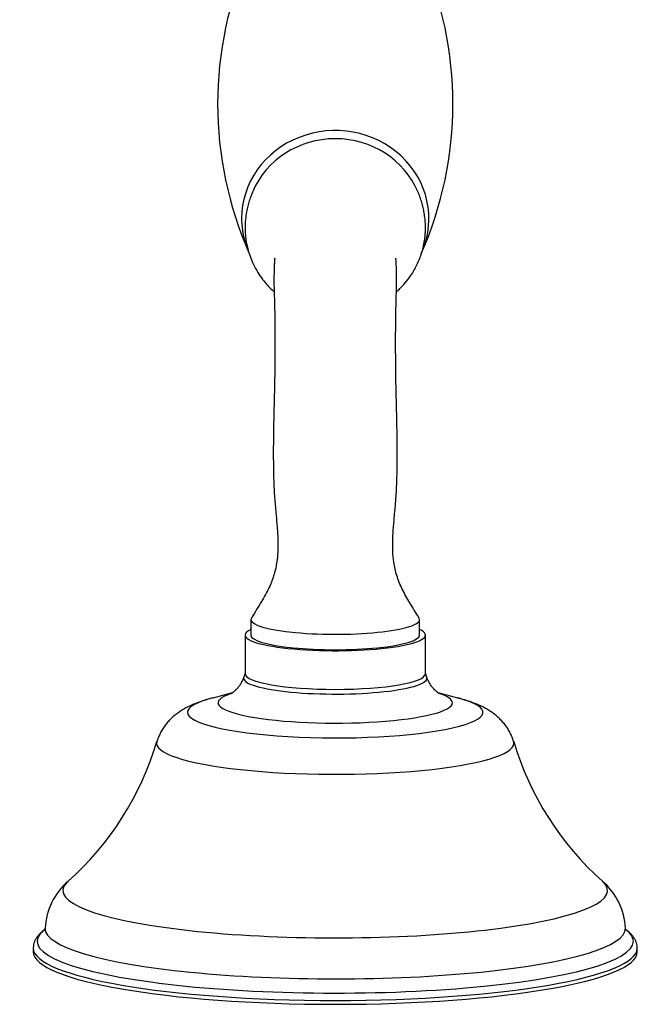
# Model space of a CAD drawing. Units: inches. Extents: x -867 to -114, y -504 to 700.
# Drawn here: x -836 to -757, y -450 to -324 of the extents above; entities that cross this region are included whole.
import ezdxf

# ---------------------------------------------------------------- set-up
doc = ezdxf.new("R2010")
doc.units = ezdxf.units.IN
for name, color, linetype in [('035180', 7, 'Continuous'), ('035183', 7, 'Continuous'), ('037017', 7, 'Continuous'), ('Default', 7, 'Continuous')]:
    doc.layers.add(name, color=color, linetype=linetype)

# ---------------------------------------------------------------- blocks, each defined once
blk = doc.blocks.new('SE7')
at = {"layer": '035180', "color": 7, "linetype": 'Continuous', "ltscale": 25.4}
for p, q in [((-806.27, -400.92), (-806.27, -402.89)), ((-784.77, -402.89), (-784.77, -400.92))]:
    blk.add_line(p, q, dxfattribs=at)
for centre, major_axis, ratio, start_param, end_param in [((-795.52, -350.25), (11.3, 0), 0.939693, 0.376751, 2.764875), ((-795.52, -400.92), (-10.75, 0), 0.173648, 0, 3.24666), ((-795.52, -400.92), (-10.75, 0), 0.173648, 6.178174, 6.283185), ((-795.52, -402.89), (-10.75, 0), 0.173648, 0, 3.141593)]:
    blk.add_ellipse(centre, major_axis=major_axis, ratio=ratio, start_param=start_param, end_param=end_param, dxfattribs=at)
for points, knots in [([(-806.02, -346.32), (-806.1, -346.53), (-806.24, -346.86), (-806.48, -347.53), (-806.68, -348.23), (-806.85, -349.03), (-806.98, -349.94), (-807.03, -350.94), (-806.99, -351.88), (-806.88, -352.72), (-806.72, -353.5), (-806.5, -354.31), (-806.16, -355.22), (-805.69, -356.19), (-805.12, -357.12), (-804.5, -357.93), (-803.9, -358.6), (-803.49, -358.98), (-803.31, -359.14)], [0, 0, 0, 0, 0.0178234, 0.0338473, 0.0493611, 0.0654505, 0.087346, 0.1095836, 0.131178, 0.1497668, 0.1658095, 0.1840682, 0.2056201, 0.2304365, 0.2553306, 0.277882, 0.2981017, 0.3143926, 0.3143926, 0.3143926, 0.3143926]), ([(-787.72, -359.14), (-787.57, -359), (-787.17, -358.63), (-786.55, -357.96), (-785.79, -356.96), (-785.07, -355.72), (-784.59, -354.5), (-784.32, -353.55), (-784.19, -352.92), (-784.1, -352.36), (-784.04, -351.8), (-784.01, -351.18), (-784.02, -350.44), (-784.09, -349.67), (-784.2, -348.93), (-784.35, -348.25), (-784.54, -347.57), (-784.78, -346.89), (-784.92, -346.54), (-785.02, -346.32)], [0.6856036, 0.6856036, 0.6856036, 0.6856036, 0.698722, 0.7219285, 0.7458181, 0.7813714, 0.8165939, 0.8329625, 0.8472559, 0.8594697, 0.8704367, 0.8840813, 0.9009111, 0.918573, 0.9349252, 0.9499675, 0.9645034, 0.9806076, 1, 1, 1, 1]), ([(-803.24, -354.86), (-803.24, -354.86), (-803.24, -354.88), (-803.25, -354.94), (-803.27, -355.3), (-803.3, -355.8), (-803.32, -356.42), (-803.33, -357.04), (-803.33, -357.68), (-803.33, -358.39), (-803.31, -359.26), (-803.27, -360.27), (-803.24, -361.59), (-803.22, -363.1), (-803.21, -364.44), (-803.21, -365.53), (-803.21, -366.54), (-803.22, -367.67), (-803.23, -369.07), (-803.25, -370.77), (-803.3, -372.81), (-803.36, -375.21), (-803.41, -377.79), (-803.42, -380.4), (-803.39, -382.8), (-803.29, -385.03), (-803.12, -387.02), (-802.97, -388.58), (-802.88, -389.75), (-802.84, -390.51), (-802.83, -391.12), (-802.83, -391.68), (-802.85, -392.48), (-802.96, -393.66), (-803.28, -395.19), (-803.92, -396.87), (-805, -398.78), (-805.73, -399.95), (-806.21, -400.72)], [0.5886274, 0.5886274, 0.5886274, 0.5886274, 0.5916779, 0.5979835, 0.6035961, 0.6118763, 0.622483, 0.6327004, 0.6414032, 0.6530392, 0.6685991, 0.6874278, 0.707906, 0.7272413, 0.7409924, 0.7503229, 0.7587769, 0.7690375, 0.7802807, 0.794299, 0.8102828, 0.828672, 0.8488689, 0.8649067, 0.8803167, 0.8942495, 0.9067473, 0.9180151, 0.9240804, 0.9290635, 0.9327323, 0.9355858, 0.9401632, 0.9481187, 0.9589987, 0.9703471, 0.9839049, 1, 1, 1, 1]), ([(-784.83, -400.72), (-785.27, -400), (-785.95, -398.91), (-787.02, -397.06), (-787.7, -395.36), (-788.07, -393.72), (-788.19, -392.32), (-788.21, -391.08), (-788.15, -389.75), (-788.02, -388.09), (-787.81, -386.04), (-787.67, -383.6), (-787.62, -381.11), (-787.61, -378.68), (-787.65, -376.34), (-787.7, -373.98), (-787.76, -371.74), (-787.8, -369.72), (-787.81, -368.14), (-787.82, -366.89), (-787.82, -365.91), (-787.82, -364.97), (-787.82, -363.89), (-787.8, -362.58), (-787.78, -361.19), (-787.75, -360.05), (-787.73, -359.2), (-787.71, -358.5), (-787.7, -357.92), (-787.7, -357.27), (-787.71, -356.55), (-787.73, -355.85), (-787.76, -355.33), (-787.78, -354.96), (-787.79, -354.88), (-787.79, -354.86), (-787.8, -354.86)], [0, 0, 0, 0, 0.0149023, 0.0276132, 0.0400167, 0.0511541, 0.0601284, 0.0679249, 0.0752567, 0.0857985, 0.0996786, 0.1145299, 0.1314633, 0.146575, 0.1620609, 0.1794452, 0.1982602, 0.2142328, 0.2281496, 0.23774, 0.2469187, 0.2546017, 0.2644758, 0.2796669, 0.2976242, 0.3165947, 0.3335537, 0.3440957, 0.3536459, 0.3634307, 0.3754925, 0.3881657, 0.3958778, 0.4016038, 0.4080266, 0.4114768, 0.4114768, 0.4114768, 0.4114768])]:
    blk.add_open_spline(points, degree=3, knots=knots, dxfattribs=at)
at = {"layer": '035183', "color": 7, "linetype": 'Continuous', "ltscale": 25.4}
for p, q in [((-807.02, -402.89), (-807.02, -407.81)), ((-784.02, -407.81), (-784.02, -402.89)), ((-807.02, -407.75), (-807.19, -408.26)), ((-783.84, -408.26), (-784.02, -407.75)), ((-808.65, -410.26), (-811.14, -410.91)), ((-779.89, -410.91), (-782.38, -410.26)), ((-834.02, -442.77), (-834.02, -443.26)), ((-757.02, -443.26), (-757.02, -442.77))]:
    blk.add_line(p, q, dxfattribs=at)
for centre, radius, start, end in [((-855.3, -405.43), 38.65, 311.7335, 343.3978), ((-735.75, -405.44), 38.63, 196.5792, 228.2719), ((-824.21, -440.62), 8.3, 130.1593, 177.3651), ((-766.8, -440.61), 8.28, 2.545, 49.9073)]:
    blk.add_arc(centre, radius, start, end, dxfattribs=at)
for centre, major_axis, start_param, end_param in [((-795.52, -402.89), (-11.5, 0), 5.920036, 6.283185), ((-795.52, -402.89), (-11.5, 0), 0, 3.504742), ((-795.52, -407.81), (11.5, 0), 3.141593, 6.283185), ((-795.52, -408.38), (-11.69, 0), 0, 3.200487), ((-795.52, -408.38), (-11.69, 0), 6.224259, 6.283185), ((-795.52, -411.52), (14.93, 0), 2.671727, 6.283185), ((-795.52, -411.52), (14.93, 0), 0, 0.481538), ((-795.52, -412.73), (-18.83, 0), 0, 3.734011), ((-795.52, -412.73), (-18.83, 0), 5.690767, 6.283185), ((-795.52, -416.68), (22.78, 0), 3.089111, 6.283185), ((-795.52, -416.68), (22.78, 0), 0, 0.052458), ((-795.52, -435.45), (-34.72, 0), 0, 3.336113), ((-795.52, -435.45), (-34.72, 0), 6.088704, 6.283185), ((-795.52, -440.28), (-37, 0), 0, 3.147906), ((-795.52, -440.28), (-37, 0), 6.276602, 6.283185), ((-795.52, -441.92), (38, 0), 0, 0.225864), ((-795.52, -441.92), (38, 0), 2.926407, 6.283185), ((-795.52, -442.77), (38.5, 0), 3.141593, 6.283001), ((-795.52, -443.26), (38.5, 0), 3.141593, 6.283185)]:
    blk.add_ellipse(centre, major_axis=major_axis, ratio=0.173648, start_param=start_param, end_param=end_param, dxfattribs=at)
for points, knots in [([(-807.19, -408.26), (-807.2, -408.29), (-807.26, -408.47), (-807.4, -408.8), (-807.62, -409.18), (-807.85, -409.51), (-808.07, -409.77), (-808.28, -409.98), (-808.46, -410.13), (-808.61, -410.24), (-808.73, -410.32), (-808.79, -410.35), (-808.81, -410.36), (-808.81, -410.36)], [0, 0, 0, 0, 0.0131091, 0.0785746, 0.1419259, 0.202954, 0.2616676, 0.3184714, 0.3741636, 0.4297879, 0.486246, 0.5444824, 0.602134, 0.602134, 0.602134, 0.602134]), ([(-782.22, -410.36), (-782.22, -410.36), (-782.23, -410.36), (-782.27, -410.34), (-782.36, -410.28), (-782.49, -410.19), (-782.66, -410.05), (-782.86, -409.87), (-783.08, -409.64), (-783.31, -409.33), (-783.54, -408.96), (-783.73, -408.59), (-783.8, -408.36), (-783.84, -408.25)], [0.4001341, 0.4001341, 0.4001341, 0.4001341, 0.4289011, 0.4886171, 0.5458833, 0.6016864, 0.6571109, 0.7128322, 0.769869, 0.8289513, 0.8974028, 0.9611061, 1, 1, 1, 1]), ([(-811.07, -410.89), (-811.18, -410.92), (-811.58, -411.02), (-812.32, -411.24), (-813.16, -411.53), (-813.91, -411.84), (-814.54, -412.16), (-815.09, -412.47), (-815.59, -412.81), (-816.05, -413.17), (-816.48, -413.56), (-816.89, -413.99), (-817.26, -414.45), (-817.59, -414.96), (-817.88, -415.49), (-818.11, -416.01), (-818.21, -416.32), (-818.25, -416.48)], [0.00463, 0.00463, 0.00463, 0.00463, 0.0418778, 0.1498179, 0.2668101, 0.3618925, 0.4414864, 0.5116721, 0.5756137, 0.6354245, 0.6925687, 0.7480381, 0.8024708, 0.8562518, 0.9096023, 0.9626519, 1, 1, 1, 1]), ([(-772.78, -416.46), (-772.85, -416.25), (-772.97, -415.89), (-773.23, -415.32), (-773.53, -414.81), (-773.87, -414.32), (-774.25, -413.88), (-774.64, -413.47), (-775.07, -413.1), (-775.52, -412.76), (-776, -412.44), (-776.52, -412.14), (-777.1, -411.86), (-777.77, -411.57), (-778.57, -411.29), (-779.32, -411.05), (-779.78, -410.94), (-779.95, -410.9)], [0, 0, 0, 0, 0.052446, 0.1058406, 0.1590797, 0.212387, 0.2660584, 0.3205117, 0.3763533, 0.4344563, 0.4960594, 0.5629127, 0.6375175, 0.7234453, 0.824972, 0.9415039, 0.9961042, 0.9961042, 0.9961042, 0.9961042]), ([(-832.55, -440.43), (-832.63, -440.48), (-832.85, -440.66), (-833.17, -440.94), (-833.48, -441.29), (-833.71, -441.63), (-833.88, -441.98), (-833.98, -442.33), (-834.01, -442.6), (-834.02, -442.74), (-834.02, -442.77)], [0.0987072, 0.0987072, 0.0987072, 0.0987072, 0.1805023, 0.3495952, 0.4929451, 0.6245881, 0.7466676, 0.8623806, 0.974865, 1, 1, 1, 1]), ([(-832.51, -440.24), (-832.51, -440.27), (-832.52, -440.34), (-832.55, -440.46), (-832.58, -440.53), (-832.59, -440.54), (-832.59, -440.54)], [0, 0, 0, 0, 0.0519239, 0.1741314, 0.283544, 0.3688892, 0.3688892, 0.3688892, 0.3688892]), ([(-758.44, -440.54), (-758.44, -440.54), (-758.45, -440.52), (-758.49, -440.45), (-758.52, -440.33), (-758.52, -440.26), (-758.52, -440.24)], [0.6427958, 0.6427958, 0.6427958, 0.6427958, 0.732027, 0.8396428, 0.9535016, 1, 1, 1, 1]), ([(-757.02, -442.77), (-757.02, -442.66), (-757.03, -442.45), (-757.11, -442.1), (-757.26, -441.75), (-757.46, -441.41), (-757.73, -441.07), (-758.07, -440.74), (-758.34, -440.53), (-758.49, -440.42), (-758.49, -440.42)], [0, 0, 0, 0, 0.0887596, 0.1987435, 0.3107965, 0.4284294, 0.5548466, 0.6922246, 0.840199, 0.8434233, 0.8434233, 0.8434233, 0.8434233])]:
    blk.add_open_spline(points, degree=3, knots=knots, dxfattribs=at)
at = {"layer": '037017', "color": 7, "linetype": 'Continuous', "ltscale": 25.4}
for centre, radius, start, end in [((-763.52, -335.2), 46.99, 156.0855, 203.9173), ((-827.51, -335.2), 46.99, 336.0855, 23.9177), ((-795.55, -348.79), 12.26, 334.1993, 334.8352)]:
    blk.add_arc(centre, radius, start, end, dxfattribs=at)
for start_param, end_param in [(2.757989, 6.283185), (0, 0.265826), (0.265826, 0.40686), (2.734678, 2.757989)]:
    blk.add_ellipse((-795.52, -349.81), major_axis=(-11.94, 0), ratio=0.939693, start_param=start_param, end_param=end_param, dxfattribs=at)

msp = doc.modelspace()

# ---------------------------------------------------------------- block references
at = {"layer": 'Default'}
msp.add_blockref('SE7', (0, 0), dxfattribs=at)

doc.saveas('drawing.dxf')
